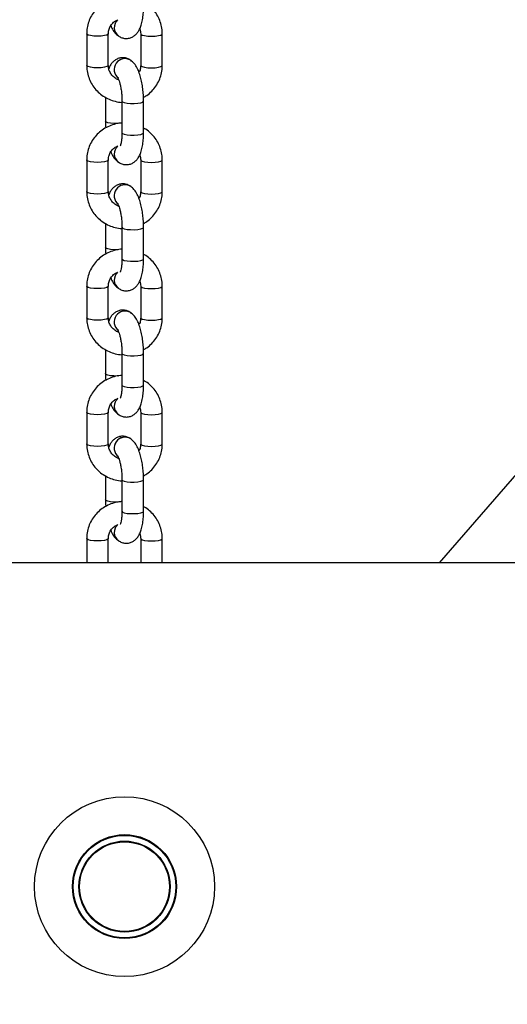
# Model space of a CAD drawing. Units: millimetres. Extents: x -5157 to 3865, y -3579 to 3579.
# Drawn here: x -3319 to -3184, y -33 to 241 of the extents above; entities that cross this region are included whole.
import ezdxf

# ---------------------------------------------------------------- set-up
doc = ezdxf.new("R2010")
doc.units = ezdxf.units.MM

msp = doc.modelspace()

# ---------------------------------------------------------------- linework, layer by layer
at = {"color": 7, "linetype": 'Continuous', "lineweight": 25}
for p, q in [((-3300.51, 237.15), (-3300.51, 228.36)), ((-3294.51, 228.36), (-3294.51, 237.15)), ((-3291.72, 236.56), (-3291.71, 236.56)), ((-3285.51, 237.15), (-3285.51, 228.36)), ((-3279.51, 228.36), (-3279.51, 237.15)), ((-3288.29, 229.79), (-3288.29, 229.79)), ((-3295.3, 219.5), (-3295.3, 212.83)), ((-3290.71, 218.43), (-3290.71, 209.64)), ((-3284.71, 209.64), (-3284.71, 218.43)), ((-3300.51, 202.06), (-3300.51, 193.27)), ((-3294.51, 193.27), (-3294.51, 202.06)), ((-3291.72, 201.47), (-3291.71, 201.47)), ((-3285.51, 202.06), (-3285.51, 193.27)), ((-3279.51, 193.27), (-3279.51, 202.06)), ((-3288.29, 194.7), (-3288.29, 194.7)), ((-3295.3, 184.41), (-3295.3, 177.74)), ((-3290.71, 183.34), (-3290.71, 174.55)), ((-3284.71, 174.55), (-3284.71, 183.34)), ((-3122.46, 182.68), (-3202.61, 90)), ((-3300.51, 166.97), (-3300.51, 158.18)), ((-3294.51, 158.18), (-3294.51, 166.97)), ((-3291.72, 166.38), (-3291.71, 166.38)), ((-3285.51, 166.97), (-3285.51, 158.18)), ((-3279.51, 158.18), (-3279.51, 166.97)), ((-3288.29, 159.61), (-3288.29, 159.61)), ((-3295.3, 149.32), (-3295.3, 142.65)), ((-3290.71, 148.25), (-3290.71, 139.46)), ((-3284.71, 139.46), (-3284.71, 148.25)), ((-3300.51, 131.88), (-3300.51, 123.09)), ((-3294.51, 123.09), (-3294.51, 131.88)), ((-3285.51, 131.88), (-3285.51, 123.09)), ((-3279.51, 123.09), (-3279.51, 131.88)), ((-3291.72, 131.29), (-3291.71, 131.29)), ((-3288.29, 124.52), (-3288.29, 124.52)), ((-3295.3, 114.23), (-3295.3, 107.56)), ((-3290.71, 113.16), (-3290.71, 104.37)), ((-3284.71, 104.37), (-3284.71, 113.16)), ((-3300.51, 96.79), (-3300.51, 90)), ((-3294.51, 90), (-3294.51, 96.79)), ((-3291.72, 96.21), (-3291.71, 96.2)), ((-3285.51, 96.79), (-3285.51, 90)), ((-3279.51, 90), (-3279.51, 96.79)), ((-1709.45, 90), (-3369.46, 90))]:
    msp.add_line(p, q, dxfattribs=at)
at = {"color": 8, "linetype": 'Continuous', "lineweight": 25, "flags": 128}
for points in [[(-3294.51, 237.15), (-3294.56, 237.03), (-3294.91, 236.81), (-3295.58, 236.64), (-3296.48, 236.52), (-3297.51, 236.48), (-3298.54, 236.52), (-3299.44, 236.64), (-3300.11, 236.81), (-3300.46, 237.03), (-3300.51, 237.15)], [(-3285.51, 237.15), (-3285.46, 237.03), (-3285.11, 236.81), (-3284.44, 236.64), (-3283.54, 236.52), (-3282.51, 236.48), (-3281.48, 236.52), (-3280.58, 236.64), (-3279.91, 236.81), (-3279.56, 237.03), (-3279.51, 237.15)], [(-3294.51, 228.36), (-3294.56, 228.24), (-3294.91, 228.02), (-3295.58, 227.84), (-3296.48, 227.73), (-3297.51, 227.69), (-3298.54, 227.73), (-3299.44, 227.84), (-3300.11, 228.02), (-3300.46, 228.24), (-3300.51, 228.36)], [(-3285.51, 228.36), (-3285.46, 228.24), (-3285.11, 228.02), (-3284.44, 227.84), (-3283.54, 227.73), (-3282.51, 227.69), (-3281.48, 227.73), (-3280.58, 227.84), (-3279.91, 228.02), (-3279.56, 228.24), (-3279.51, 228.36)], [(-3290.71, 218.43), (-3290.56, 218.23), (-3290.08, 218.02), (-3289.31, 217.86), (-3288.34, 217.78), (-3287.3, 217.77), (-3286.31, 217.84), (-3285.48, 217.98), (-3284.93, 218.18), (-3284.71, 218.41), (-3284.71, 218.43)], [(-3291.76, 212.17), (-3291.89, 212.17), (-3292.93, 212.17), (-3293.9, 212.26), (-3294.67, 212.42), (-3295.15, 212.63), (-3295.3, 212.83)], [(-3290.71, 209.64), (-3290.56, 209.43), (-3290.08, 209.23), (-3289.31, 209.07), (-3288.34, 208.98), (-3287.3, 208.97), (-3286.31, 209.05), (-3285.48, 209.19), (-3284.93, 209.39), (-3284.71, 209.61), (-3284.71, 209.64)], [(-3294.51, 202.06), (-3294.56, 201.94), (-3294.91, 201.73), (-3295.58, 201.55), (-3296.48, 201.43), (-3297.51, 201.39), (-3298.54, 201.43), (-3299.44, 201.55), (-3300.11, 201.73), (-3300.46, 201.94), (-3300.51, 202.06)], [(-3285.51, 202.06), (-3285.46, 201.94), (-3285.11, 201.73), (-3284.44, 201.55), (-3283.54, 201.43), (-3282.51, 201.39), (-3281.48, 201.43), (-3280.58, 201.55), (-3279.91, 201.73), (-3279.56, 201.94), (-3279.51, 202.06)], [(-3294.51, 193.27), (-3294.56, 193.15), (-3294.91, 192.93), (-3295.58, 192.76), (-3296.48, 192.64), (-3297.51, 192.6), (-3298.54, 192.64), (-3299.44, 192.76), (-3300.11, 192.93), (-3300.46, 193.15), (-3300.51, 193.27)], [(-3285.51, 193.27), (-3285.46, 193.15), (-3285.11, 192.93), (-3284.44, 192.76), (-3283.54, 192.64), (-3282.51, 192.6), (-3281.48, 192.64), (-3280.58, 192.76), (-3279.91, 192.93), (-3279.56, 193.15), (-3279.51, 193.27)], [(-3290.71, 183.34), (-3290.56, 183.14), (-3290.08, 182.93), (-3289.31, 182.77), (-3288.34, 182.69), (-3287.3, 182.68), (-3286.31, 182.75), (-3285.48, 182.89), (-3284.93, 183.09), (-3284.71, 183.32), (-3284.71, 183.34)], [(-3291.76, 177.08), (-3291.89, 177.08), (-3292.93, 177.09), (-3293.9, 177.17), (-3294.67, 177.33), (-3295.15, 177.54), (-3295.3, 177.74)], [(-3290.71, 174.55), (-3290.56, 174.34), (-3290.08, 174.14), (-3289.31, 173.98), (-3288.34, 173.89), (-3287.3, 173.89), (-3286.31, 173.96), (-3285.48, 174.1), (-3284.93, 174.3), (-3284.71, 174.52), (-3284.71, 174.55)], [(-3294.51, 166.97), (-3294.56, 166.85), (-3294.91, 166.64), (-3295.58, 166.46), (-3296.48, 166.34), (-3297.51, 166.3), (-3298.54, 166.34), (-3299.44, 166.46), (-3300.11, 166.64), (-3300.46, 166.85), (-3300.51, 166.97)], [(-3285.51, 166.97), (-3285.46, 166.85), (-3285.11, 166.64), (-3284.44, 166.46), (-3283.54, 166.34), (-3282.51, 166.3), (-3281.48, 166.34), (-3280.58, 166.46), (-3279.91, 166.64), (-3279.56, 166.85), (-3279.51, 166.97)], [(-3294.51, 158.18), (-3294.56, 158.06), (-3294.91, 157.84), (-3295.58, 157.67), (-3296.48, 157.55), (-3297.51, 157.51), (-3298.54, 157.55), (-3299.44, 157.67), (-3300.11, 157.84), (-3300.46, 158.06), (-3300.51, 158.18)], [(-3285.51, 158.18), (-3285.46, 158.06), (-3285.11, 157.84), (-3284.44, 157.67), (-3283.54, 157.55), (-3282.51, 157.51), (-3281.48, 157.55), (-3280.58, 157.67), (-3279.91, 157.84), (-3279.56, 158.06), (-3279.51, 158.18)], [(-3290.71, 148.25), (-3290.56, 148.05), (-3290.08, 147.84), (-3289.31, 147.68), (-3288.34, 147.6), (-3287.3, 147.59), (-3286.31, 147.66), (-3285.48, 147.8), (-3284.93, 148), (-3284.71, 148.23), (-3284.71, 148.25)], [(-3291.76, 141.99), (-3291.89, 141.99), (-3292.93, 142), (-3293.9, 142.08), (-3294.67, 142.24), (-3295.15, 142.45), (-3295.3, 142.65)], [(-3290.71, 139.46), (-3290.56, 139.25), (-3290.08, 139.05), (-3289.31, 138.89), (-3288.34, 138.8), (-3287.3, 138.8), (-3286.31, 138.87), (-3285.48, 139.01), (-3284.93, 139.21), (-3284.71, 139.43), (-3284.71, 139.46)], [(-3294.51, 131.88), (-3294.56, 131.77), (-3294.91, 131.55), (-3295.58, 131.37), (-3296.48, 131.25), (-3297.51, 131.21), (-3298.54, 131.25), (-3299.44, 131.37), (-3300.11, 131.55), (-3300.46, 131.77), (-3300.51, 131.88)], [(-3285.51, 131.88), (-3285.46, 131.77), (-3285.11, 131.55), (-3284.44, 131.37), (-3283.54, 131.25), (-3282.51, 131.21), (-3281.48, 131.25), (-3280.58, 131.37), (-3279.91, 131.55), (-3279.56, 131.77), (-3279.51, 131.88)], [(-3294.51, 123.09), (-3294.56, 122.97), (-3294.91, 122.75), (-3295.58, 122.58), (-3296.48, 122.46), (-3297.51, 122.42), (-3298.54, 122.46), (-3299.44, 122.58), (-3300.11, 122.75), (-3300.46, 122.97), (-3300.51, 123.09)], [(-3285.51, 123.09), (-3285.46, 122.97), (-3285.11, 122.75), (-3284.44, 122.58), (-3283.54, 122.46), (-3282.51, 122.42), (-3281.48, 122.46), (-3280.58, 122.58), (-3279.91, 122.75), (-3279.56, 122.97), (-3279.51, 123.09)], [(-3290.71, 113.16), (-3290.56, 112.96), (-3290.08, 112.75), (-3289.31, 112.6), (-3288.34, 112.51), (-3287.3, 112.5), (-3286.31, 112.57), (-3285.48, 112.71), (-3284.93, 112.91), (-3284.71, 113.14), (-3284.71, 113.16)], [(-3291.76, 106.9), (-3291.89, 106.9), (-3292.93, 106.91), (-3293.9, 106.99), (-3294.67, 107.15), (-3295.15, 107.36), (-3295.3, 107.56)], [(-3290.71, 104.37), (-3290.56, 104.17), (-3290.08, 103.96), (-3289.31, 103.8), (-3288.34, 103.72), (-3287.3, 103.71), (-3286.31, 103.78), (-3285.48, 103.92), (-3284.93, 104.12), (-3284.71, 104.35), (-3284.71, 104.37)], [(-3294.51, 96.79), (-3294.56, 96.68), (-3294.91, 96.46), (-3295.58, 96.28), (-3296.48, 96.16), (-3297.51, 96.12), (-3298.54, 96.16), (-3299.44, 96.28), (-3300.11, 96.46), (-3300.46, 96.68), (-3300.51, 96.79)], [(-3285.51, 96.79), (-3285.46, 96.68), (-3285.11, 96.46), (-3284.44, 96.28), (-3283.54, 96.16), (-3282.51, 96.12), (-3281.48, 96.16), (-3280.58, 96.28), (-3279.91, 96.46), (-3279.56, 96.68), (-3279.51, 96.79)]]:
    msp.add_lwpolyline(points, dxfattribs=at)
at = {"color": 7, "linetype": 'Continuous', "lineweight": 25}
for radius in [25, 14.45, 14.25, 12.66, 12.47]:
    msp.add_circle((-3290, 0), radius, dxfattribs=at)
for centre, radius, start, end in [((-3290, 0), 1867.5, 35.78225, 317.72901), ((-3290, 0), 292.5, 49.7577, 130.757), ((-2254.99, 1792.68), 1800, 237.49491, 241.72244)]:
    msp.add_arc(centre, radius, start, end, dxfattribs=at)
at = {"color": 8, "linetype": 'Continuous', "lineweight": 25}
for centre, radius, start, end in [((-3289.92, 238.89), 2.94, 133.3384, 232.385), ((-3289.91, 238.89), 2.95, 133.0094, 232.3661), ((-3289.88, 227.24), 3, 58.0453, 232.3391), ((-3289.88, 227.24), 3, 58.0442, 232.2875), ((-3289.92, 203.81), 2.94, 133.3384, 232.385), ((-3289.91, 203.8), 2.95, 133.0094, 232.3661), ((-3289.88, 192.15), 3, 58.0453, 232.3391), ((-3289.88, 192.15), 3, 58.0442, 232.2875), ((-3289.92, 168.72), 2.94, 133.3384, 232.385), ((-3289.91, 168.71), 2.95, 133.0094, 232.3661), ((-3289.88, 157.07), 3, 58.0453, 232.3391), ((-3289.88, 157.06), 3, 58.0442, 232.2875), ((-3289.92, 133.63), 2.94, 133.3384, 232.385), ((-3289.91, 133.62), 2.95, 133.0094, 232.3661), ((-3289.88, 121.98), 3, 58.0453, 232.3391), ((-3289.88, 121.97), 3, 58.0442, 232.2875), ((-3289.92, 98.54), 2.94, 133.3384, 232.385), ((-3289.91, 98.53), 2.95, 133.0094, 232.3661)]:
    msp.add_arc(centre, radius, start, end, dxfattribs=at)
at = {"color": 7, "linetype": 'Continuous', "lineweight": 25}
for points, knots in [([(-3290.71, 247.41), (-3290.85, 247.41), (-3291.6, 247.38), (-3292.94, 247.09), (-3294.65, 246.45), (-3296.23, 245.52), (-3297.61, 244.33), (-3298.77, 242.93), (-3299.66, 241.35), (-3300.25, 239.65), (-3300.49, 238.23), (-3300.5, 237.39), (-3300.51, 237.15)], [0, 0, 0, 0, 0.027337, 0.14331, 0.259398, 0.375452, 0.491417, 0.607247, 0.722909, 0.838388, 0.953698, 1, 1, 1, 1]), ([(-3291.71, 236.56), (-3291.4, 236.37), (-3290.82, 236.02), (-3289.73, 235.8), (-3288.65, 235.9), (-3287.68, 236.29), (-3286.9, 236.87), (-3286.27, 237.59), (-3285.75, 238.48), (-3285.32, 239.62), (-3284.98, 241.03), (-3284.78, 242.63), (-3284.71, 243.89), (-3284.71, 244.58), (-3284.71, 244.73)], [0, 0, 0, 0, 0.081605, 0.154834, 0.235622, 0.309446, 0.380297, 0.453658, 0.535739, 0.634925, 0.753877, 0.869649, 0.971619, 1, 1, 1, 1]), ([(-3279.51, 237.15), (-3279.52, 237.52), (-3279.55, 238.49), (-3279.88, 240.03), (-3280.53, 241.7), (-3281.47, 243.24), (-3282.68, 244.58), (-3283.77, 245.52), (-3284.51, 245.9), (-3284.71, 246)], [0, 0, 0, 0, 0.103995, 0.270597, 0.437278, 0.60401, 0.770882, 0.937961, 1, 1, 1, 1]), ([(-3294.51, 237.15), (-3294.5, 237.3), (-3294.49, 237.83), (-3294.25, 238.73), (-3293.67, 239.73), (-3292.86, 240.56), (-3292.17, 240.91), (-3291.84, 241.07)], [0, 0, 0, 0, 0.092837, 0.325672, 0.558201, 0.788583, 1, 1, 1, 1]), ([(-3293.8, 239.4), (-3293.77, 239.3), (-3293.54, 238.69), (-3293.05, 237.89), (-3292.37, 237.06), (-3291.89, 236.7), (-3291.72, 236.56)], [0, 0, 0, 0, 0.082529, 0.516375, 0.819211, 1, 1, 1, 1]), ([(-3285.78, 238.51), (-3285.69, 238.28), (-3285.53, 237.84), (-3285.52, 237.37), (-3285.51, 237.15)], [0, 0, 0, 0, 0.523899, 1, 1, 1, 1]), ([(-3288.29, 229.79), (-3288.6, 229.98), (-3289.19, 230.33), (-3290.28, 230.55), (-3291.35, 230.46), (-3292.33, 230.06), (-3293.11, 229.48), (-3293.73, 228.76), (-3294.15, 228.08), (-3294.32, 227.61), (-3294.38, 227.45)], [0, 0, 0, 0, 0.1414897, 0.2684577, 0.4085304, 0.5365305, 0.6593737, 0.7865712, 0.9288863, 1, 1, 1, 1]), ([(-3300.51, 228.36), (-3300.5, 227.99), (-3300.47, 227.02), (-3300.14, 225.48), (-3299.49, 223.81), (-3298.55, 222.27), (-3297.35, 220.92), (-3295.93, 219.79), (-3294.33, 218.91), (-3292.61, 218.33), (-3291.39, 218.11), (-3290.76, 218.08), (-3290.75, 218.08)], [0, 0, 0, 0, 0.07197, 0.187268, 0.302621, 0.418009, 0.533494, 0.649122, 0.76492, 0.880895, 0.997033, 1, 1, 1, 1]), ([(-3291.61, 224.34), (-3291.62, 224.34), (-3292.02, 224.43), (-3292.7, 224.87), (-3293.56, 225.63), (-3294.17, 226.61), (-3294.47, 227.54), (-3294.5, 228.14), (-3294.51, 228.36)], [0, 0, 0, 0, 0.007693, 0.221211, 0.435728, 0.652087, 0.870846, 1, 1, 1, 1]), ([(-3284.71, 218.43), (-3284.71, 218.73), (-3284.72, 219.59), (-3284.82, 221.04), (-3285.03, 222.73), (-3285.34, 224.36), (-3285.76, 225.89), (-3286.31, 227.31), (-3286.96, 228.46), (-3287.64, 229.29), (-3288.11, 229.65), (-3288.29, 229.79)], [0, 0, 0, 0, 0.0646995, 0.187605, 0.3106388, 0.4346418, 0.5613448, 0.6938224, 0.838605, 0.9396671, 1, 1, 1, 1]), ([(-3285.51, 228.36), (-3285.52, 228.21), (-3285.54, 227.68), (-3285.67, 227.01), (-3285.94, 226.57), (-3286.01, 226.46)], [0, 0, 0, 0, 0.229577, 0.805351, 1, 1, 1, 1]), ([(-3284.73, 219.49), (-3284.42, 219.67), (-3283.58, 220.13), (-3282.41, 221.18), (-3281.25, 222.58), (-3280.36, 224.16), (-3279.77, 225.86), (-3279.53, 227.28), (-3279.52, 228.12), (-3279.51, 228.36)], [0, 0, 0, 0, 0.097534, 0.265103, 0.432477, 0.599606, 0.766473, 0.933094, 1, 1, 1, 1]), ([(-3291.93, 225.05), (-3291.94, 225.05), (-3291.96, 225.08), (-3291.83, 224.88), (-3291.63, 224.44), (-3291.38, 223.72), (-3291.14, 222.74), (-3290.92, 221.56), (-3290.77, 220.24), (-3290.71, 219.18), (-3290.71, 218.59), (-3290.71, 218.43)], [0, 0, 0, 0, 0.034035, 0.132472, 0.24279, 0.366885, 0.502738, 0.64682, 0.795765, 0.946902, 1, 1, 1, 1]), ([(-3290.71, 212.32), (-3290.85, 212.32), (-3291.6, 212.29), (-3292.94, 212), (-3294.65, 211.36), (-3296.23, 210.43), (-3297.61, 209.24), (-3298.77, 207.84), (-3299.66, 206.26), (-3300.25, 204.56), (-3300.49, 203.14), (-3300.5, 202.3), (-3300.51, 202.06)], [0, 0, 0, 0, 0.027337, 0.14331, 0.259398, 0.375452, 0.491417, 0.607247, 0.722909, 0.838388, 0.953698, 1, 1, 1, 1]), ([(-3295.3, 212.83), (-3295.3, 212.53), (-3295.29, 211.92), (-3295.25, 211.29), (-3295.22, 210.96)], [0, 0, 0, 0, 0.479904, 1, 1, 1, 1]), ([(-3279.51, 202.06), (-3279.52, 202.43), (-3279.55, 203.4), (-3279.88, 204.94), (-3280.53, 206.61), (-3281.47, 208.15), (-3282.68, 209.49), (-3283.77, 210.43), (-3284.51, 210.81), (-3284.71, 210.91)], [0, 0, 0, 0, 0.103995, 0.270597, 0.437278, 0.60401, 0.770882, 0.937961, 1, 1, 1, 1]), ([(-3291.71, 201.47), (-3291.4, 201.28), (-3290.82, 200.94), (-3289.73, 200.71), (-3288.65, 200.81), (-3287.68, 201.2), (-3286.9, 201.78), (-3286.27, 202.5), (-3285.75, 203.39), (-3285.32, 204.53), (-3284.98, 205.94), (-3284.78, 207.54), (-3284.71, 208.8), (-3284.71, 209.49), (-3284.71, 209.64)], [0, 0, 0, 0, 0.081605, 0.154834, 0.235622, 0.309446, 0.380297, 0.453658, 0.535739, 0.634925, 0.753877, 0.869649, 0.971619, 1, 1, 1, 1]), ([(-3290.71, 209.64), (-3290.71, 209.41), (-3290.72, 208.76), (-3290.79, 207.78), (-3290.93, 206.86), (-3291.08, 206.27), (-3291.2, 205.98), (-3291.19, 205.99), (-3291.19, 205.99)], [0, 0, 0, 0, 0.120355, 0.347249, 0.567288, 0.749128, 0.911544, 1, 1, 1, 1]), ([(-3294.51, 202.06), (-3294.5, 202.21), (-3294.49, 202.74), (-3294.25, 203.64), (-3293.67, 204.65), (-3292.86, 205.47), (-3292.17, 205.82), (-3291.84, 205.98)], [0, 0, 0, 0, 0.092837, 0.325672, 0.558201, 0.788583, 1, 1, 1, 1]), ([(-3293.8, 204.31), (-3293.77, 204.21), (-3293.54, 203.6), (-3293.05, 202.8), (-3292.37, 201.97), (-3291.89, 201.61), (-3291.72, 201.47)], [0, 0, 0, 0, 0.082529, 0.516375, 0.819211, 1, 1, 1, 1]), ([(-3285.78, 203.42), (-3285.69, 203.19), (-3285.53, 202.75), (-3285.52, 202.28), (-3285.51, 202.06)], [0, 0, 0, 0, 0.523899, 1, 1, 1, 1]), ([(-3288.29, 194.7), (-3288.6, 194.89), (-3289.19, 195.24), (-3290.28, 195.46), (-3291.35, 195.37), (-3292.33, 194.97), (-3293.11, 194.39), (-3293.73, 193.67), (-3294.15, 192.99), (-3294.32, 192.52), (-3294.38, 192.36)], [0, 0, 0, 0, 0.14149, 0.268458, 0.40853, 0.53653, 0.659374, 0.786571, 0.928886, 1, 1, 1, 1]), ([(-3284.71, 183.34), (-3284.71, 183.64), (-3284.72, 184.5), (-3284.82, 185.95), (-3285.03, 187.64), (-3285.34, 189.27), (-3285.76, 190.8), (-3286.31, 192.23), (-3286.96, 193.37), (-3287.64, 194.2), (-3288.11, 194.56), (-3288.29, 194.7)], [0, 0, 0, 0, 0.0646995, 0.187605, 0.3106388, 0.4346418, 0.5613448, 0.6938224, 0.838605, 0.9396671, 1, 1, 1, 1]), ([(-3300.51, 193.27), (-3300.5, 192.9), (-3300.47, 191.93), (-3300.14, 190.39), (-3299.49, 188.72), (-3298.55, 187.18), (-3297.35, 185.83), (-3295.93, 184.7), (-3294.33, 183.82), (-3292.61, 183.24), (-3291.39, 183.02), (-3290.76, 183), (-3290.75, 182.99)], [0, 0, 0, 0, 0.07197, 0.187268, 0.302621, 0.418009, 0.533494, 0.649122, 0.76492, 0.880895, 0.997033, 1, 1, 1, 1]), ([(-3291.61, 189.25), (-3291.62, 189.25), (-3292.02, 189.35), (-3292.7, 189.78), (-3293.56, 190.54), (-3294.17, 191.52), (-3294.47, 192.45), (-3294.5, 193.05), (-3294.51, 193.27)], [0, 0, 0, 0, 0.007693, 0.221211, 0.435728, 0.652087, 0.870846, 1, 1, 1, 1]), ([(-3285.51, 193.27), (-3285.52, 193.12), (-3285.54, 192.59), (-3285.67, 191.92), (-3285.94, 191.48), (-3286.01, 191.37)], [0, 0, 0, 0, 0.229577, 0.805351, 1, 1, 1, 1]), ([(-3284.73, 184.4), (-3284.42, 184.58), (-3283.58, 185.04), (-3282.41, 186.09), (-3281.25, 187.49), (-3280.36, 189.07), (-3279.77, 190.77), (-3279.53, 192.19), (-3279.52, 193.03), (-3279.51, 193.27)], [0, 0, 0, 0, 0.097534, 0.265103, 0.432477, 0.599606, 0.766473, 0.933094, 1, 1, 1, 1]), ([(-3291.93, 189.96), (-3291.94, 189.96), (-3291.96, 189.99), (-3291.83, 189.79), (-3291.63, 189.35), (-3291.38, 188.63), (-3291.14, 187.65), (-3290.92, 186.47), (-3290.77, 185.15), (-3290.71, 184.09), (-3290.71, 183.5), (-3290.71, 183.34)], [0, 0, 0, 0, 0.034035, 0.132472, 0.24279, 0.366885, 0.502738, 0.64682, 0.795765, 0.946902, 1, 1, 1, 1]), ([(-3290.71, 177.24), (-3290.85, 177.23), (-3291.6, 177.2), (-3292.94, 176.91), (-3294.65, 176.27), (-3296.23, 175.34), (-3297.61, 174.15), (-3298.77, 172.75), (-3299.66, 171.17), (-3300.25, 169.47), (-3300.49, 168.05), (-3300.5, 167.21), (-3300.51, 166.97)], [0, 0, 0, 0, 0.027337, 0.14331, 0.259398, 0.375452, 0.491417, 0.607247, 0.722909, 0.838388, 0.953698, 1, 1, 1, 1]), ([(-3295.3, 177.74), (-3295.3, 177.44), (-3295.29, 176.83), (-3295.25, 176.2), (-3295.22, 175.87)], [0, 0, 0, 0, 0.4799038, 1, 1, 1, 1]), ([(-3279.51, 166.97), (-3279.52, 167.34), (-3279.55, 168.31), (-3279.88, 169.85), (-3280.53, 171.52), (-3281.47, 173.06), (-3282.68, 174.4), (-3283.77, 175.34), (-3284.51, 175.72), (-3284.71, 175.82)], [0, 0, 0, 0, 0.103995, 0.270597, 0.437278, 0.60401, 0.770882, 0.937961, 1, 1, 1, 1]), ([(-3291.71, 166.38), (-3291.4, 166.2), (-3290.82, 165.85), (-3289.73, 165.63), (-3288.65, 165.72), (-3287.68, 166.11), (-3286.9, 166.69), (-3286.27, 167.41), (-3285.75, 168.3), (-3285.32, 169.44), (-3284.98, 170.85), (-3284.78, 172.45), (-3284.71, 173.71), (-3284.71, 174.4), (-3284.71, 174.55)], [0, 0, 0, 0, 0.081605, 0.154834, 0.235622, 0.309446, 0.380297, 0.453658, 0.535739, 0.634925, 0.753877, 0.869649, 0.971619, 1, 1, 1, 1]), ([(-3290.71, 174.55), (-3290.71, 174.32), (-3290.72, 173.67), (-3290.79, 172.69), (-3290.93, 171.77), (-3291.08, 171.18), (-3291.2, 170.89), (-3291.19, 170.9), (-3291.19, 170.9)], [0, 0, 0, 0, 0.120355, 0.347249, 0.567288, 0.749128, 0.911544, 1, 1, 1, 1]), ([(-3294.51, 166.97), (-3294.5, 167.12), (-3294.49, 167.65), (-3294.25, 168.55), (-3293.67, 169.56), (-3292.86, 170.39), (-3292.17, 170.73), (-3291.84, 170.89)], [0, 0, 0, 0, 0.0928375, 0.325672, 0.5582014, 0.788583, 1, 1, 1, 1]), ([(-3293.8, 169.22), (-3293.77, 169.13), (-3293.54, 168.51), (-3293.05, 167.72), (-3292.37, 166.88), (-3291.89, 166.52), (-3291.72, 166.38)], [0, 0, 0, 0, 0.082529, 0.516375, 0.819211, 1, 1, 1, 1]), ([(-3285.78, 168.33), (-3285.69, 168.1), (-3285.53, 167.66), (-3285.52, 167.19), (-3285.51, 166.97)], [0, 0, 0, 0, 0.523899, 1, 1, 1, 1]), ([(-3288.29, 159.61), (-3288.6, 159.8), (-3289.19, 160.15), (-3290.28, 160.37), (-3291.35, 160.28), (-3292.33, 159.88), (-3293.11, 159.3), (-3293.73, 158.58), (-3294.15, 157.9), (-3294.32, 157.43), (-3294.38, 157.27)], [0, 0, 0, 0, 0.14149, 0.268458, 0.40853, 0.53653, 0.659374, 0.786571, 0.928886, 1, 1, 1, 1]), ([(-3284.71, 148.25), (-3284.71, 148.55), (-3284.72, 149.41), (-3284.82, 150.86), (-3285.03, 152.55), (-3285.34, 154.18), (-3285.76, 155.71), (-3286.31, 157.14), (-3286.96, 158.29), (-3287.64, 159.11), (-3288.11, 159.47), (-3288.29, 159.61)], [0, 0, 0, 0, 0.0646995, 0.187605, 0.3106388, 0.4346418, 0.5613448, 0.6938224, 0.838605, 0.9396671, 1, 1, 1, 1]), ([(-3300.51, 158.18), (-3300.5, 157.81), (-3300.47, 156.84), (-3300.14, 155.3), (-3299.49, 153.63), (-3298.55, 152.09), (-3297.35, 150.74), (-3295.93, 149.61), (-3294.33, 148.73), (-3292.61, 148.15), (-3291.39, 147.93), (-3290.76, 147.91), (-3290.75, 147.91)], [0, 0, 0, 0, 0.07197, 0.187268, 0.302621, 0.418009, 0.533494, 0.649122, 0.76492, 0.880895, 0.997033, 1, 1, 1, 1]), ([(-3291.61, 154.16), (-3291.62, 154.17), (-3292.02, 154.26), (-3292.7, 154.69), (-3293.56, 155.45), (-3294.17, 156.43), (-3294.47, 157.36), (-3294.5, 157.96), (-3294.51, 158.18)], [0, 0, 0, 0, 0.007693, 0.221211, 0.435728, 0.652087, 0.870846, 1, 1, 1, 1]), ([(-3285.51, 158.18), (-3285.52, 158.03), (-3285.54, 157.5), (-3285.67, 156.83), (-3285.94, 156.39), (-3286.01, 156.28)], [0, 0, 0, 0, 0.229577, 0.805351, 1, 1, 1, 1]), ([(-3284.73, 149.32), (-3284.42, 149.49), (-3283.58, 149.95), (-3282.41, 151), (-3281.25, 152.4), (-3280.36, 153.98), (-3279.77, 155.68), (-3279.53, 157.1), (-3279.52, 157.94), (-3279.51, 158.18)], [0, 0, 0, 0, 0.0975342, 0.2651034, 0.4324766, 0.5996058, 0.7664728, 0.9330942, 1, 1, 1, 1]), ([(-3291.93, 154.87), (-3291.94, 154.87), (-3291.96, 154.9), (-3291.83, 154.71), (-3291.63, 154.26), (-3291.38, 153.54), (-3291.14, 152.56), (-3290.92, 151.38), (-3290.77, 150.06), (-3290.71, 149), (-3290.71, 148.41), (-3290.71, 148.25)], [0, 0, 0, 0, 0.034035, 0.132472, 0.24279, 0.366885, 0.502738, 0.64682, 0.795765, 0.946902, 1, 1, 1, 1]), ([(-3295.3, 142.65), (-3295.3, 142.36), (-3295.29, 141.74), (-3295.25, 141.11), (-3295.22, 140.78)], [0, 0, 0, 0, 0.479904, 1, 1, 1, 1]), ([(-3290.71, 142.15), (-3290.85, 142.14), (-3291.6, 142.11), (-3292.94, 141.82), (-3294.65, 141.18), (-3296.23, 140.25), (-3297.61, 139.07), (-3298.77, 137.66), (-3299.66, 136.09), (-3300.25, 134.38), (-3300.49, 132.96), (-3300.5, 132.12), (-3300.51, 131.88)], [0, 0, 0, 0, 0.027337, 0.14331, 0.259398, 0.375452, 0.491417, 0.607247, 0.722909, 0.838388, 0.953698, 1, 1, 1, 1]), ([(-3279.51, 131.88), (-3279.52, 132.25), (-3279.55, 133.22), (-3279.88, 134.76), (-3280.53, 136.43), (-3281.47, 137.97), (-3282.68, 139.31), (-3283.77, 140.25), (-3284.51, 140.63), (-3284.71, 140.73)], [0, 0, 0, 0, 0.103995, 0.270597, 0.437278, 0.60401, 0.770882, 0.937961, 1, 1, 1, 1]), ([(-3291.71, 131.29), (-3291.4, 131.11), (-3290.82, 130.76), (-3289.73, 130.54), (-3288.65, 130.63), (-3287.68, 131.02), (-3286.9, 131.6), (-3286.27, 132.32), (-3285.75, 133.21), (-3285.32, 134.35), (-3284.98, 135.76), (-3284.78, 137.36), (-3284.71, 138.62), (-3284.71, 139.31), (-3284.71, 139.46)], [0, 0, 0, 0, 0.081605, 0.154834, 0.235622, 0.309446, 0.380297, 0.453658, 0.535739, 0.634925, 0.753877, 0.869649, 0.971619, 1, 1, 1, 1]), ([(-3290.71, 139.46), (-3290.71, 139.23), (-3290.72, 138.59), (-3290.79, 137.6), (-3290.93, 136.68), (-3291.08, 136.09), (-3291.2, 135.8), (-3291.19, 135.81), (-3291.19, 135.81)], [0, 0, 0, 0, 0.120355, 0.347249, 0.567288, 0.749128, 0.911544, 1, 1, 1, 1]), ([(-3294.51, 131.88), (-3294.5, 132.03), (-3294.49, 132.56), (-3294.25, 133.46), (-3293.67, 134.47), (-3292.86, 135.3), (-3292.17, 135.64), (-3291.84, 135.8)], [0, 0, 0, 0, 0.092837, 0.325672, 0.558201, 0.788583, 1, 1, 1, 1]), ([(-3293.8, 134.13), (-3293.77, 134.04), (-3293.54, 133.42), (-3293.05, 132.63), (-3292.37, 131.79), (-3291.89, 131.43), (-3291.72, 131.29)], [0, 0, 0, 0, 0.082529, 0.516375, 0.819211, 1, 1, 1, 1]), ([(-3285.78, 133.24), (-3285.69, 133.01), (-3285.53, 132.57), (-3285.52, 132.1), (-3285.51, 131.88)], [0, 0, 0, 0, 0.523899, 1, 1, 1, 1]), ([(-3288.29, 124.52), (-3288.6, 124.71), (-3289.19, 125.06), (-3290.28, 125.28), (-3291.35, 125.19), (-3292.33, 124.79), (-3293.11, 124.21), (-3293.73, 123.49), (-3294.15, 122.81), (-3294.32, 122.34), (-3294.38, 122.18)], [0, 0, 0, 0, 0.14149, 0.268458, 0.40853, 0.53653, 0.659374, 0.786571, 0.928886, 1, 1, 1, 1]), ([(-3284.71, 113.16), (-3284.71, 113.46), (-3284.72, 114.32), (-3284.82, 115.77), (-3285.03, 117.47), (-3285.34, 119.09), (-3285.76, 120.62), (-3286.31, 122.05), (-3286.96, 123.2), (-3287.64, 124.02), (-3288.11, 124.38), (-3288.29, 124.52)], [0, 0, 0, 0, 0.0647, 0.187605, 0.310639, 0.434642, 0.561345, 0.693822, 0.838605, 0.939667, 1, 1, 1, 1]), ([(-3300.51, 123.09), (-3300.5, 122.72), (-3300.47, 121.75), (-3300.14, 120.21), (-3299.49, 118.54), (-3298.55, 117), (-3297.35, 115.65), (-3295.93, 114.52), (-3294.33, 113.64), (-3292.61, 113.06), (-3291.39, 112.84), (-3290.76, 112.82), (-3290.75, 112.82)], [0, 0, 0, 0, 0.07197, 0.187268, 0.302621, 0.418009, 0.533494, 0.649122, 0.76492, 0.880895, 0.997033, 1, 1, 1, 1]), ([(-3291.61, 119.07), (-3291.62, 119.08), (-3292.02, 119.17), (-3292.7, 119.6), (-3293.56, 120.36), (-3294.17, 121.34), (-3294.47, 122.27), (-3294.5, 122.87), (-3294.51, 123.09)], [0, 0, 0, 0, 0.007693, 0.221211, 0.435728, 0.652087, 0.870846, 1, 1, 1, 1]), ([(-3285.51, 123.09), (-3285.52, 122.94), (-3285.54, 122.41), (-3285.67, 121.74), (-3285.94, 121.3), (-3286.01, 121.19)], [0, 0, 0, 0, 0.229577, 0.805351, 1, 1, 1, 1]), ([(-3284.73, 114.23), (-3284.42, 114.4), (-3283.58, 114.86), (-3282.41, 115.91), (-3281.25, 117.31), (-3280.36, 118.89), (-3279.77, 120.59), (-3279.53, 122.01), (-3279.52, 122.85), (-3279.51, 123.09)], [0, 0, 0, 0, 0.097534, 0.265103, 0.432477, 0.599606, 0.766473, 0.933094, 1, 1, 1, 1]), ([(-3291.93, 119.78), (-3291.94, 119.79), (-3291.96, 119.81), (-3291.83, 119.62), (-3291.63, 119.18), (-3291.38, 118.45), (-3291.14, 117.47), (-3290.92, 116.29), (-3290.77, 114.98), (-3290.71, 113.91), (-3290.71, 113.32), (-3290.71, 113.16)], [0, 0, 0, 0, 0.034035, 0.132472, 0.24279, 0.366885, 0.502738, 0.64682, 0.795765, 0.946902, 1, 1, 1, 1]), ([(-3290.71, 107.06), (-3290.85, 107.05), (-3291.6, 107.02), (-3292.94, 106.73), (-3294.65, 106.09), (-3296.23, 105.16), (-3297.61, 103.98), (-3298.77, 102.57), (-3299.66, 101), (-3300.25, 99.29), (-3300.49, 97.87), (-3300.5, 97.03), (-3300.51, 96.79)], [0, 0, 0, 0, 0.027337, 0.14331, 0.259398, 0.375452, 0.491417, 0.607247, 0.722909, 0.838388, 0.953698, 1, 1, 1, 1]), ([(-3295.3, 107.56), (-3295.3, 107.27), (-3295.29, 106.65), (-3295.25, 106.02), (-3295.22, 105.7)], [0, 0, 0, 0, 0.4799038, 1, 1, 1, 1]), ([(-3291.71, 96.2), (-3291.4, 96.02), (-3290.82, 95.67), (-3289.73, 95.45), (-3288.65, 95.54), (-3287.68, 95.93), (-3286.9, 96.51), (-3286.27, 97.23), (-3285.75, 98.12), (-3285.32, 99.26), (-3284.98, 100.67), (-3284.78, 102.27), (-3284.71, 103.53), (-3284.71, 104.22), (-3284.71, 104.37)], [0, 0, 0, 0, 0.081605, 0.154834, 0.235622, 0.309446, 0.380297, 0.453658, 0.535739, 0.634925, 0.753877, 0.869649, 0.971619, 1, 1, 1, 1]), ([(-3290.71, 104.37), (-3290.71, 104.15), (-3290.72, 103.5), (-3290.79, 102.51), (-3290.93, 101.59), (-3291.08, 101), (-3291.2, 100.71), (-3291.19, 100.72), (-3291.19, 100.72)], [0, 0, 0, 0, 0.120355, 0.347249, 0.567288, 0.749128, 0.911544, 1, 1, 1, 1]), ([(-3279.51, 96.79), (-3279.52, 97.16), (-3279.55, 98.13), (-3279.88, 99.67), (-3280.53, 101.34), (-3281.47, 102.88), (-3282.68, 104.22), (-3283.77, 105.16), (-3284.51, 105.54), (-3284.71, 105.64)], [0, 0, 0, 0, 0.103995, 0.270597, 0.437278, 0.60401, 0.770882, 0.937961, 1, 1, 1, 1]), ([(-3294.51, 96.79), (-3294.5, 96.94), (-3294.49, 97.47), (-3294.25, 98.37), (-3293.67, 99.38), (-3292.86, 100.21), (-3292.17, 100.55), (-3291.84, 100.71)], [0, 0, 0, 0, 0.0928375, 0.325672, 0.5582014, 0.788583, 1, 1, 1, 1]), ([(-3293.8, 99.04), (-3293.77, 98.95), (-3293.54, 98.33), (-3293.05, 97.54), (-3292.37, 96.7), (-3291.89, 96.34), (-3291.72, 96.21)], [0, 0, 0, 0, 0.082529, 0.516375, 0.819211, 1, 1, 1, 1]), ([(-3285.78, 98.15), (-3285.69, 97.92), (-3285.53, 97.48), (-3285.52, 97.01), (-3285.51, 96.79)], [0, 0, 0, 0, 0.523899, 1, 1, 1, 1])]:
    msp.add_open_spline(points, degree=3, knots=knots, dxfattribs=at)

doc.saveas('drawing.dxf')
